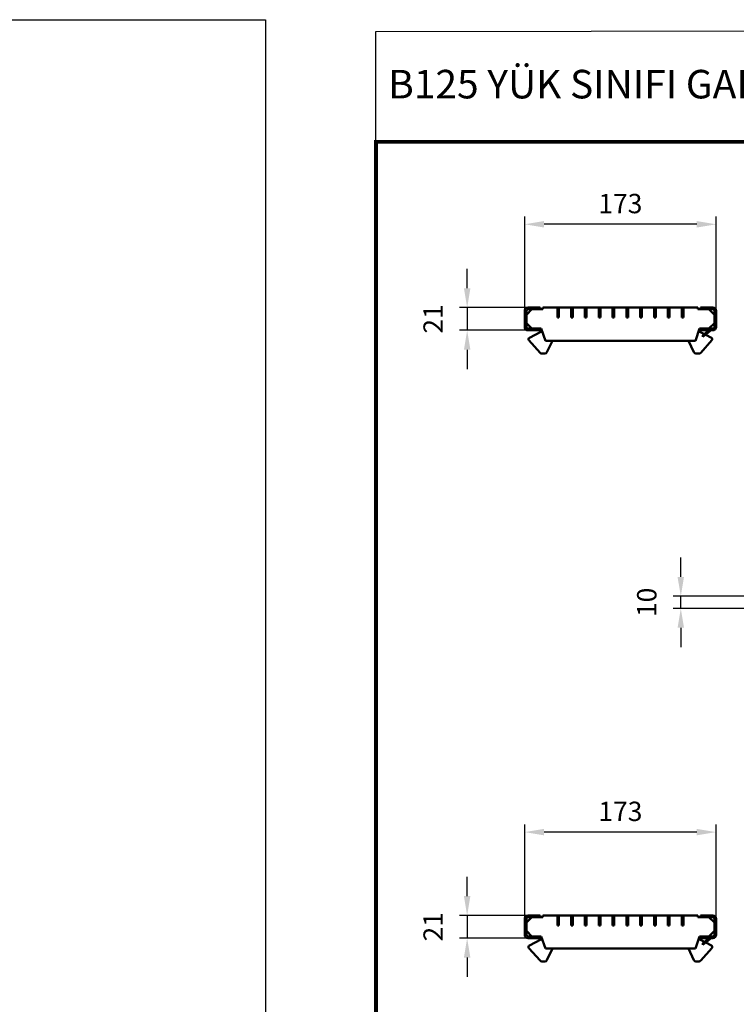
# Model space of a CAD drawing. Units: millimetres. Extents: x 2444 to 34200, y 1668 to 11103.
# Drawn here: x 21375 to 22023, y 10214 to 11103 of the extents above; entities that cross this region are included whole.
import ezdxf

# ---------------------------------------------------------------- set-up
doc = ezdxf.new("R2010")
doc.units = ezdxf.units.MM
doc.linetypes.add('AUSGEZOGEN', pattern=[0])
for name, color, linetype in [('AM_BOR', 7, 'Continuous'), ('BEMASS', 3, 'Continuous'), ('KONTROLL-BEMM', 1, 'Continuous'), ('KOPF', 12, 'AUSGEZOGEN'), ('SICHTBAR', 7, 'Continuous')]:
    doc.layers.add(name, color=color, linetype=linetype)
doc.styles.add('BEMSTIL', font='isocp3.shx', dxfattribs={"width": 0.8})
doc.styles.add('Logo', font='sanssb__.ttf', dxfattribs={"height": 5})
doc.dimstyles.new('BEMASS', dxfattribs={"dimtxt": 3.5, "dimasz": 3.5, "dimexe": 1.4, "dimexo": 0, "dimgap": 2, "dimtad": 1, "dimtxsty": 'BEMSTIL', "dimcen": 3, "dimclrd": 3, "dimclre": 3, "dimclrt": 3, "dimadec": 0, "dimazin": 0, "dimtfac": 0.875, "dimtmove": 2, "dimatfit": 3, "dimfxl": 1, "dimtolj": 1, "dimlwd": 25, "dimlwe": 25, "dimarcsym": 0})

# ---------------------------------------------------------------- blocks, each defined once
blk = doc.blocks.new('*D401')
at = {"layer": 'BEMASS', "color": 3, "lineweight": 25, "ltscale": 5, "transparency": 16777216}
for p, q in [((21779.78, 10860.67), (21779.78, 10878.17)), ((21834.78, 10843.17), (21772.78, 10843.17)), ((21779.78, 10843.17), (21779.78, 10822.67)), ((21834.78, 10822.67), (21772.78, 10822.67)), ((21779.78, 10805.17), (21779.78, 10787.67))]:
    blk.add_line(p, q, dxfattribs=at)
at = {"layer": 'BEMASS', "color": 3, "ltscale": 5, "transparency": 16777216}
for points in [[(21776.87, 10860.67), (21782.7, 10860.67), (21779.78, 10843.17)], [(21776.87, 10805.17), (21782.7, 10805.17), (21779.78, 10822.67)]]:
    blk.add_solid(points, dxfattribs=at)
at = {"layer": 'DEFPOINTS', "color": 0, "ltscale": 5, "transparency": 16777216}
for p in [(21834.78, 10843.17), (21779.78, 10822.67), (21834.78, 10822.67)]:
    blk.add_point(p, dxfattribs=at)
at = {"layer": 'BEMASS', "color": 3, "ltscale": 5, "transparency": 16777216, "insert": (21749.03, 10832.92), "char_height": 17.5, "attachment_point": 5, "rotation": 90, "style": 'BEMSTIL'}
blk.add_mtext('\\A1;21', dxfattribs=at)
blk = doc.blocks.new('*D402')
at = {"layer": 'BEMASS', "color": 3, "lineweight": 25, "transparency": 16777216}
for p, q in [((21831.78, 10840.17), (21831.78, 10925.49)), ((22004.78, 10840.17), (22004.78, 10925.49)), ((21987.28, 10918.49), (21849.28, 10918.49))]:
    blk.add_line(p, q, dxfattribs=at)
at = {"layer": 'BEMASS', "color": 3, "transparency": 16777216}
for points in [[(21849.28, 10921.41), (21849.28, 10915.58), (21831.78, 10918.49)], [(21987.28, 10921.41), (21987.28, 10915.58), (22004.78, 10918.49)]]:
    blk.add_solid(points, dxfattribs=at)
at = {"layer": 'DEFPOINTS', "color": 0, "transparency": 16777216}
for p in [(21831.78, 10918.49), (21831.78, 10840.17), (22004.78, 10840.17)]:
    blk.add_point(p, dxfattribs=at)
at = {"layer": 'BEMASS', "color": 3, "transparency": 16777216, "insert": (21918.28, 10937.24), "char_height": 17.5, "attachment_point": 5, "style": 'BEMSTIL'}
blk.add_mtext('\\A1;173', dxfattribs=at)
blk = doc.blocks.new('*D404')
at = {"layer": 'BEMASS', "color": 3, "lineweight": 25, "transparency": 16777216}
for p, q in [((21972.86, 10599.8), (21972.86, 10617.3)), ((22056.09, 10582.3), (21965.86, 10582.3)), ((21972.86, 10571.3), (21972.86, 10582.3)), ((22056.09, 10571.3), (21965.86, 10571.3)), ((21972.86, 10553.8), (21972.86, 10536.3))]:
    blk.add_line(p, q, dxfattribs=at)
at = {"layer": 'BEMASS', "color": 3, "transparency": 16777216}
for points in [[(21969.94, 10599.8), (21975.78, 10599.8), (21972.86, 10582.3)], [(21969.94, 10553.8), (21975.78, 10553.8), (21972.86, 10571.3)]]:
    blk.add_solid(points, dxfattribs=at)
at = {"layer": 'DEFPOINTS', "color": 0, "transparency": 16777216}
for p in [(21972.86, 10582.3), (22056.09, 10582.3), (22056.09, 10571.3)]:
    blk.add_point(p, dxfattribs=at)
at = {"layer": 'BEMASS', "color": 3, "transparency": 16777216, "insert": (21942.11, 10576.8), "char_height": 17.5, "attachment_point": 5, "rotation": 90, "style": 'BEMSTIL'}
blk.add_mtext('\\A1;10', dxfattribs=at)
blk = doc.blocks.new('*D406')
at = {"layer": 'BEMASS', "color": 3, "lineweight": 25, "ltscale": 5, "transparency": 16777216}
for p, q in [((21779.78, 10311.33), (21779.78, 10328.83)), ((21834.78, 10293.83), (21772.78, 10293.83)), ((21779.78, 10293.83), (21779.78, 10273.33)), ((21834.78, 10273.33), (21772.78, 10273.33)), ((21779.78, 10255.83), (21779.78, 10238.33))]:
    blk.add_line(p, q, dxfattribs=at)
at = {"layer": 'BEMASS', "color": 3, "ltscale": 5, "transparency": 16777216}
for points in [[(21776.87, 10311.33), (21782.7, 10311.33), (21779.78, 10293.83)], [(21776.87, 10255.83), (21782.7, 10255.83), (21779.78, 10273.33)]]:
    blk.add_solid(points, dxfattribs=at)
at = {"layer": 'DEFPOINTS', "color": 0, "ltscale": 5, "transparency": 16777216}
for p in [(21834.78, 10293.83), (21779.78, 10273.33), (21834.78, 10273.33)]:
    blk.add_point(p, dxfattribs=at)
at = {"layer": 'BEMASS', "color": 3, "ltscale": 5, "transparency": 16777216, "insert": (21749.03, 10283.58), "char_height": 17.5, "attachment_point": 5, "rotation": 90, "style": 'BEMSTIL'}
blk.add_mtext('\\A1;21', dxfattribs=at)
blk = doc.blocks.new('*D407')
at = {"layer": 'BEMASS', "color": 3, "lineweight": 25, "transparency": 16777216}
for p, q in [((21831.78, 10290.83), (21831.78, 10376.16)), ((22004.78, 10290.83), (22004.78, 10376.16)), ((21987.28, 10369.16), (21849.28, 10369.16))]:
    blk.add_line(p, q, dxfattribs=at)
at = {"layer": 'BEMASS', "color": 3, "transparency": 16777216}
for points in [[(21849.28, 10372.07), (21849.28, 10366.24), (21831.78, 10369.16)], [(21987.28, 10372.07), (21987.28, 10366.24), (22004.78, 10369.16)]]:
    blk.add_solid(points, dxfattribs=at)
at = {"layer": 'DEFPOINTS', "color": 0, "transparency": 16777216}
for p in [(21831.78, 10369.16), (21831.78, 10290.83), (22004.78, 10290.83)]:
    blk.add_point(p, dxfattribs=at)
at = {"layer": 'BEMASS', "color": 3, "transparency": 16777216, "insert": (21918.28, 10387.91), "char_height": 17.5, "attachment_point": 5, "style": 'BEMSTIL'}
blk.add_mtext('\\A1;173', dxfattribs=at)
blk = doc.blocks.new('RA_A4_AM')
at = {"layer": 'KOPF', "const_width": 0.7}
blk.add_lwpolyline([(207.3, 3), (13, 3), (13, 44), (13, 296), (207.3, 296), (207.3, 44), (207.3, 3)], dxfattribs=at)

msp = doc.modelspace()

# ---------------------------------------------------------------- linework, layer by layer
at = {"layer": 'AM_BOR', "color": 6}
msp.add_lwpolyline([(21697.387, 11092.707), (22670.334, 11094.222), (22670.334, 10994.566), (21697.387, 10993.051)], close=True, dxfattribs=at)
at = {"layer": 'KONTROLL-BEMM'}
msp.add_lwpolyline([(18670.722, 11103.411), (21597.536, 11103.411), (21597.536, 1669.85), (18670.722, 1669.85)], close=True, dxfattribs=at)
at = {"layer": 'SICHTBAR', "linetype": 'Continuous', "lineweight": 50}
for p, q in [((21831.784, 10840.17), (21831.784, 10825.67)), ((21838.284, 10841.67), (21833.284, 10836.67)), ((21833.284, 10840.17), (21833.284, 10825.67)), ((21845.784, 10843.17), (21834.784, 10843.17)), ((21845.784, 10841.67), (21834.784, 10841.67)), ((21848.284, 10841.67), (21838.284, 10841.67)), ((21845.784, 10843.17), (21845.784, 10841.67)), ((21848.284, 10843.17), (21848.284, 10841.67)), ((21861.284, 10843.17), (21848.284, 10843.17)), ((21861.284, 10843.17), (21861.284, 10834.17)), ((21862.784, 10843.17), (21861.284, 10843.17)), ((21861.284, 10843.17), (21861.284, 10834.17)), ((21862.784, 10834.17), (21862.784, 10843.17)), ((21873.784, 10843.17), (21862.784, 10843.17)), ((21862.784, 10834.17), (21862.784, 10843.17)), ((21873.784, 10843.17), (21873.784, 10834.17)), ((21875.284, 10843.17), (21873.784, 10843.17)), ((21873.784, 10843.17), (21873.784, 10834.17)), ((21875.284, 10834.17), (21875.284, 10843.17)), ((21875.284, 10834.17), (21875.284, 10843.17)), ((21886.284, 10843.17), (21875.284, 10843.17)), ((21886.284, 10843.17), (21886.284, 10834.17)), ((21887.784, 10843.17), (21886.284, 10843.17)), ((21886.284, 10843.17), (21886.284, 10834.17)), ((21887.784, 10834.17), (21887.784, 10843.17)), ((21887.784, 10834.17), (21887.784, 10843.17)), ((21898.784, 10843.17), (21887.784, 10843.17)), ((21898.784, 10843.17), (21898.784, 10834.17)), ((21900.284, 10843.17), (21898.784, 10843.17)), ((21898.784, 10843.17), (21898.784, 10834.17)), ((21900.284, 10834.17), (21900.284, 10843.17)), ((21900.284, 10834.17), (21900.284, 10843.17)), ((21911.284, 10843.17), (21900.284, 10843.17)), ((21911.284, 10843.17), (21911.284, 10834.17)), ((21912.784, 10843.17), (21911.284, 10843.17)), ((21911.284, 10843.17), (21911.284, 10834.17)), ((21912.784, 10834.17), (21912.784, 10843.17)), ((21912.784, 10834.17), (21912.784, 10843.17)), ((21923.784, 10843.17), (21912.784, 10843.17)), ((21923.784, 10843.17), (21923.784, 10834.17)), ((21925.284, 10843.17), (21923.784, 10843.17)), ((21923.784, 10843.17), (21923.784, 10834.17)), ((21925.284, 10834.17), (21925.284, 10843.17)), ((21925.284, 10834.17), (21925.284, 10843.17)), ((21936.284, 10843.17), (21925.284, 10843.17)), ((21936.284, 10843.17), (21936.284, 10834.17)), ((21937.784, 10843.17), (21936.284, 10843.17)), ((21936.284, 10843.17), (21936.284, 10834.17)), ((21937.784, 10834.17), (21937.784, 10843.17)), ((21937.784, 10834.17), (21937.784, 10843.17)), ((21948.784, 10843.17), (21937.784, 10843.17)), ((21950.284, 10843.17), (21948.784, 10843.17)), ((21948.784, 10843.17), (21948.784, 10834.17)), ((21948.784, 10843.17), (21948.784, 10834.17)), ((21950.284, 10834.17), (21950.284, 10843.17)), ((21950.284, 10834.17), (21950.284, 10843.17)), ((21961.284, 10843.17), (21950.284, 10843.17)), ((21961.284, 10843.17), (21961.284, 10834.17)), ((21962.784, 10843.17), (21961.284, 10843.17)), ((21961.284, 10843.17), (21961.284, 10834.17)), ((21962.784, 10834.17), (21962.784, 10843.17)), ((21962.784, 10834.17), (21962.784, 10843.17)), ((21973.784, 10843.17), (21962.784, 10843.17)), ((21975.284, 10843.17), (21973.784, 10843.17)), ((21973.784, 10843.17), (21973.784, 10834.17)), ((21973.784, 10843.17), (21973.784, 10834.17)), ((21975.284, 10834.17), (21975.284, 10843.17)), ((21975.284, 10834.17), (21975.284, 10843.17)), ((21988.284, 10843.17), (21975.284, 10843.17)), ((21988.284, 10841.67), (21988.284, 10843.17)), ((21998.284, 10841.67), (21988.284, 10841.67)), ((21990.784, 10841.67), (21990.784, 10843.17)), ((22001.784, 10843.17), (21990.784, 10843.17)), ((22001.784, 10841.67), (21990.784, 10841.67)), ((22003.284, 10836.67), (21998.284, 10841.67)), ((22003.284, 10825.67), (22003.284, 10840.17)), ((22004.784, 10825.67), (22004.784, 10840.17)), ((21833.284, 10836.67), (21833.284, 10829.17)), ((21861.284, 10834.17), (21862.784, 10834.17)), ((21861.284, 10834.17), (21862.784, 10834.17)), ((21873.784, 10834.17), (21875.284, 10834.17)), ((21873.784, 10834.17), (21875.284, 10834.17)), ((21886.284, 10834.17), (21887.784, 10834.17)), ((21886.284, 10834.17), (21887.784, 10834.17)), ((21898.784, 10834.17), (21900.284, 10834.17)), ((21898.784, 10834.17), (21900.284, 10834.17)), ((21911.284, 10834.17), (21912.784, 10834.17)), ((21911.284, 10834.17), (21912.784, 10834.17)), ((21923.784, 10834.17), (21925.284, 10834.17)), ((21923.784, 10834.17), (21925.284, 10834.17)), ((21936.284, 10834.17), (21937.784, 10834.17)), ((21936.284, 10834.17), (21937.784, 10834.17)), ((21948.784, 10834.17), (21950.284, 10834.17)), ((21948.784, 10834.17), (21950.284, 10834.17)), ((21961.284, 10834.17), (21962.784, 10834.17)), ((21961.284, 10834.17), (21962.784, 10834.17)), ((21973.784, 10834.17), (21975.284, 10834.17)), ((21973.784, 10834.17), (21975.284, 10834.17)), ((22003.284, 10829.17), (22003.284, 10836.67)), ((21833.284, 10829.17), (21838.284, 10824.17)), ((21834.784, 10824.17), (21845.784, 10824.17)), ((21834.784, 10822.67), (21845.784, 10822.67)), ((21836.098, 10816.004), (21846.47, 10821.336)), ((21838.284, 10824.17), (21846.784, 10824.17)), ((21845.784, 10824.17), (21845.784, 10822.67)), ((21846.784, 10824.17), (21850.534, 10813.17)), ((21986.034, 10813.17), (21989.784, 10824.17)), ((21989.784, 10824.17), (21998.284, 10824.17)), ((21994.208, 10819.223), (21990.098, 10821.336)), ((21990.784, 10822.67), (21990.784, 10824.17)), ((21990.784, 10824.17), (22001.784, 10824.17)), ((21990.784, 10822.67), (22001.784, 10822.67)), ((21992.914, 10818.17), (21998.441, 10822.67)), ((22000.284, 10822.67), (21992.914, 10816.67)), ((21998.284, 10824.17), (22003.284, 10829.17)), ((21845.687, 10802.344), (21835.66, 10813.676)), ((21850.534, 10813.17), (21986.034, 10813.17)), ((21856.765, 10813.17), (21851.827, 10802.809)), ((21979.803, 10813.17), (21984.741, 10802.809)), ((21990.881, 10802.344), (22000.907, 10813.676)), ((21992.914, 10816.67), (21992.914, 10818.17)), ((22000.47, 10816.004), (21995.337, 10818.642)), ((21847.185, 10801.67), (21850.021, 10801.67)), ((21989.383, 10801.67), (21986.546, 10801.67)), ((21831.784, 10290.832), (21831.784, 10276.332)), ((21838.284, 10292.332), (21833.284, 10287.332)), ((21833.284, 10290.832), (21833.284, 10276.332)), ((21833.284, 10287.332), (21833.284, 10279.832)), ((21845.784, 10293.832), (21834.784, 10293.832)), ((21845.784, 10292.332), (21834.784, 10292.332)), ((21848.284, 10292.332), (21838.284, 10292.332)), ((21845.784, 10293.832), (21845.784, 10292.332)), ((21848.284, 10293.832), (21848.284, 10292.332)), ((21861.284, 10293.832), (21848.284, 10293.832)), ((21861.284, 10293.832), (21861.284, 10284.832)), ((21862.784, 10293.832), (21861.284, 10293.832)), ((21861.284, 10293.832), (21861.284, 10284.832)), ((21862.784, 10284.832), (21862.784, 10293.832)), ((21873.784, 10293.832), (21862.784, 10293.832)), ((21862.784, 10284.832), (21862.784, 10293.832)), ((21873.784, 10293.832), (21873.784, 10284.832)), ((21875.284, 10293.832), (21873.784, 10293.832)), ((21873.784, 10293.832), (21873.784, 10284.832)), ((21875.284, 10284.832), (21875.284, 10293.832)), ((21875.284, 10284.832), (21875.284, 10293.832)), ((21886.284, 10293.832), (21875.284, 10293.832)), ((21886.284, 10293.832), (21886.284, 10284.832)), ((21887.784, 10293.832), (21886.284, 10293.832)), ((21886.284, 10293.832), (21886.284, 10284.832)), ((21887.784, 10284.832), (21887.784, 10293.832)), ((21887.784, 10284.832), (21887.784, 10293.832)), ((21898.784, 10293.832), (21887.784, 10293.832)), ((21898.784, 10293.832), (21898.784, 10284.832)), ((21900.284, 10293.832), (21898.784, 10293.832)), ((21898.784, 10293.832), (21898.784, 10284.832)), ((21900.284, 10284.832), (21900.284, 10293.832)), ((21900.284, 10284.832), (21900.284, 10293.832)), ((21911.284, 10293.832), (21900.284, 10293.832)), ((21911.284, 10293.832), (21911.284, 10284.832)), ((21912.784, 10293.832), (21911.284, 10293.832)), ((21911.284, 10293.832), (21911.284, 10284.832)), ((21912.784, 10284.832), (21912.784, 10293.832)), ((21912.784, 10284.832), (21912.784, 10293.832)), ((21923.784, 10293.832), (21912.784, 10293.832)), ((21923.784, 10293.832), (21923.784, 10284.832)), ((21925.284, 10293.832), (21923.784, 10293.832)), ((21923.784, 10293.832), (21923.784, 10284.832)), ((21925.284, 10284.832), (21925.284, 10293.832)), ((21925.284, 10284.832), (21925.284, 10293.832)), ((21936.284, 10293.832), (21925.284, 10293.832)), ((21936.284, 10293.832), (21936.284, 10284.832)), ((21937.784, 10293.832), (21936.284, 10293.832)), ((21936.284, 10293.832), (21936.284, 10284.832)), ((21937.784, 10284.832), (21937.784, 10293.832)), ((21937.784, 10284.832), (21937.784, 10293.832)), ((21948.784, 10293.832), (21937.784, 10293.832)), ((21950.284, 10293.832), (21948.784, 10293.832)), ((21948.784, 10293.832), (21948.784, 10284.832)), ((21948.784, 10293.832), (21948.784, 10284.832)), ((21950.284, 10284.832), (21950.284, 10293.832)), ((21950.284, 10284.832), (21950.284, 10293.832)), ((21961.284, 10293.832), (21950.284, 10293.832)), ((21961.284, 10293.832), (21961.284, 10284.832)), ((21962.784, 10293.832), (21961.284, 10293.832)), ((21961.284, 10293.832), (21961.284, 10284.832)), ((21962.784, 10284.832), (21962.784, 10293.832)), ((21962.784, 10284.832), (21962.784, 10293.832)), ((21973.784, 10293.832), (21962.784, 10293.832)), ((21975.284, 10293.832), (21973.784, 10293.832)), ((21973.784, 10293.832), (21973.784, 10284.832)), ((21973.784, 10293.832), (21973.784, 10284.832)), ((21975.284, 10284.832), (21975.284, 10293.832)), ((21975.284, 10284.832), (21975.284, 10293.832)), ((21988.284, 10293.832), (21975.284, 10293.832)), ((21988.284, 10292.332), (21988.284, 10293.832)), ((21998.284, 10292.332), (21988.284, 10292.332)), ((21990.784, 10292.332), (21990.784, 10293.832)), ((22001.784, 10293.832), (21990.784, 10293.832)), ((22001.784, 10292.332), (21990.784, 10292.332)), ((22003.284, 10287.332), (21998.284, 10292.332)), ((22003.284, 10276.332), (22003.284, 10290.832)), ((22003.284, 10279.832), (22003.284, 10287.332)), ((22004.784, 10276.332), (22004.784, 10290.832)), ((21833.284, 10279.832), (21838.284, 10274.832)), ((21861.284, 10284.832), (21862.784, 10284.832)), ((21861.284, 10284.832), (21862.784, 10284.832)), ((21873.784, 10284.832), (21875.284, 10284.832)), ((21873.784, 10284.832), (21875.284, 10284.832)), ((21886.284, 10284.832), (21887.784, 10284.832)), ((21886.284, 10284.832), (21887.784, 10284.832)), ((21898.784, 10284.832), (21900.284, 10284.832)), ((21898.784, 10284.832), (21900.284, 10284.832)), ((21911.284, 10284.832), (21912.784, 10284.832)), ((21911.284, 10284.832), (21912.784, 10284.832)), ((21923.784, 10284.832), (21925.284, 10284.832)), ((21923.784, 10284.832), (21925.284, 10284.832)), ((21936.284, 10284.832), (21937.784, 10284.832)), ((21936.284, 10284.832), (21937.784, 10284.832)), ((21948.784, 10284.832), (21950.284, 10284.832)), ((21948.784, 10284.832), (21950.284, 10284.832)), ((21961.284, 10284.832), (21962.784, 10284.832)), ((21961.284, 10284.832), (21962.784, 10284.832)), ((21973.784, 10284.832), (21975.284, 10284.832)), ((21973.784, 10284.832), (21975.284, 10284.832)), ((21998.284, 10274.832), (22003.284, 10279.832)), ((21834.784, 10274.832), (21845.784, 10274.832)), ((21834.784, 10273.332), (21845.784, 10273.332)), ((21836.098, 10266.666), (21846.47, 10271.998)), ((21838.284, 10274.832), (21846.784, 10274.832)), ((21845.784, 10274.832), (21845.784, 10273.332)), ((21846.784, 10274.832), (21850.534, 10263.832)), ((21986.034, 10263.832), (21989.784, 10274.832)), ((21989.784, 10274.832), (21998.284, 10274.832)), ((21994.208, 10269.885), (21990.098, 10271.998)), ((21990.784, 10273.332), (21990.784, 10274.832)), ((21990.784, 10274.832), (22001.784, 10274.832)), ((21990.784, 10273.332), (22001.784, 10273.332)), ((21992.914, 10268.832), (21998.441, 10273.332)), ((22000.284, 10273.332), (21992.914, 10267.332)), ((22000.47, 10266.666), (21995.337, 10269.305)), ((21845.687, 10253.007), (21835.66, 10264.338)), ((21850.534, 10263.832), (21986.034, 10263.832)), ((21856.765, 10263.832), (21851.827, 10253.472)), ((21979.803, 10263.832), (21984.741, 10253.472)), ((21990.881, 10253.007), (22000.907, 10264.338)), ((21992.914, 10267.332), (21992.914, 10268.832)), ((21847.185, 10252.332), (21850.021, 10252.332)), ((21989.383, 10252.332), (21986.546, 10252.332))]:
    msp.add_line(p, q, dxfattribs=at).dxf.unprotected_set("ltscale", 0)
for centre, radius, start, end in [((21834.784, 10840.17), 3, 90, 180), ((21834.784, 10840.17), 1.5, 90, 180), ((22001.784, 10840.17), 3, 0, 90), ((22001.784, 10840.17), 1.5, 0, 90), ((21834.784, 10825.67), 3, 180, 270), ((21834.784, 10825.67), 1.5, 180, 270), ((21845.784, 10822.67), 1.5, 297.207122, 1.317808), ((21990.784, 10822.67), 1.5, 178.682192, 242.792878), ((22001.784, 10825.67), 1.5, 270, 0), ((22001.784, 10825.67), 3, 270, 0), ((21836.784, 10814.67), 1.5, 117.207122, 221.503641), ((21999.784, 10814.67), 1.5, 318.496359, 62.792878), ((21847.185, 10803.67), 2, 221.503641, 270), ((21850.021, 10803.67), 2, 270, 334.517104), ((21986.546, 10803.67), 2, 205.482896, 270), ((21989.383, 10803.67), 2, 270, 318.496359), ((21834.784, 10290.832), 3, 90, 180), ((21834.784, 10290.832), 1.5, 90, 180), ((22001.784, 10290.832), 3, 0, 90), ((22001.784, 10290.832), 1.5, 0, 90), ((21834.784, 10276.332), 3, 180, 270), ((21834.784, 10276.332), 1.5, 180, 270), ((21845.784, 10273.332), 1.5, 297.207122, 1.317808), ((21990.784, 10273.332), 1.5, 178.682192, 242.792878), ((22001.784, 10276.332), 1.5, 270, 0), ((22001.784, 10276.332), 3, 270, 0), ((21836.784, 10265.332), 1.5, 117.207122, 221.503641), ((21999.784, 10265.332), 1.5, 318.496359, 62.792878), ((21847.185, 10254.332), 2, 221.503641, 270), ((21850.021, 10254.332), 2, 270, 334.517104), ((21986.546, 10254.332), 2, 205.482896, 270), ((21989.383, 10254.332), 2, 270, 318.496359)]:
    msp.add_arc(centre, radius, start, end, dxfattribs=at).dxf.unprotected_set("ltscale", 0)

# ---------------------------------------------------------------- block references
at = {"layer": 'AM_BOR', "xscale": 5, "yscale": 5, "zscale": 5}
msp.add_blockref('RA_A4_AM', (21632.387, 9513.051), dxfattribs=at)

# ---------------------------------------------------------------- texts
at = {"layer": 'AM_BOR', "color": 6, "style": 'Logo'}
msp.add_text('B125 YÜK SINIFI GALVANiZ  IZGARA  ÜRÜN NO:132002', height=25.8, dxfattribs=at).set_placement((21708.439, 11032.27))

# ---------------------------------------------------------------- dimensions: what is measured, and where the dimension line sits
at = {"layer": 'BEMASS'}
for base, p1, p2, picture, middle in [((21831.784, 10918.495), (22004.784, 10840.17), (21831.784, 10840.17), '*D402', (21918.284, 10937.245)), ((21831.784, 10369.157), (22004.784, 10290.832), (21831.784, 10290.832), '*D407', (21918.284, 10387.907))]:
    dim = msp.add_linear_dim(base=base, p1=p1, p2=p2, dimstyle='BEMASS', override={"dimscale": 5}, dxfattribs=at)
    dim.commit()
    dim.dimension.update_dxf_attribs({"geometry": picture, "text_midpoint": middle})
at = {"layer": 'BEMASS', "ltscale": 5}
for base, p1, p2, picture, middle in [((21779.783, 10822.67), (21834.784, 10843.17), (21834.784, 10822.67), '*D401', (21749.032, 10832.92)), ((21779.783, 10273.332), (21834.784, 10293.832), (21834.784, 10273.332), '*D406', (21749.032, 10283.582))]:
    dim = msp.add_linear_dim(base=base, p1=p1, p2=p2, angle=90, text='21', dimstyle='BEMASS', override={"dimscale": 5}, dxfattribs=at)
    dim.commit()
    dim.dimension.update_dxf_attribs({"geometry": picture, "text_midpoint": middle})
at = {"layer": 'BEMASS'}
dim = msp.add_linear_dim(base=(21972.859, 10582.296), p1=(22056.092, 10571.296), p2=(22056.092, 10582.296), angle=90, text='10', dimstyle='BEMASS', override={"dimscale": 5}, dxfattribs=at)
dim.commit()
dim.dimension.update_dxf_attribs({"geometry": '*D404', "text_midpoint": (21942.109, 10576.796)})

doc.saveas('drawing.dxf')
